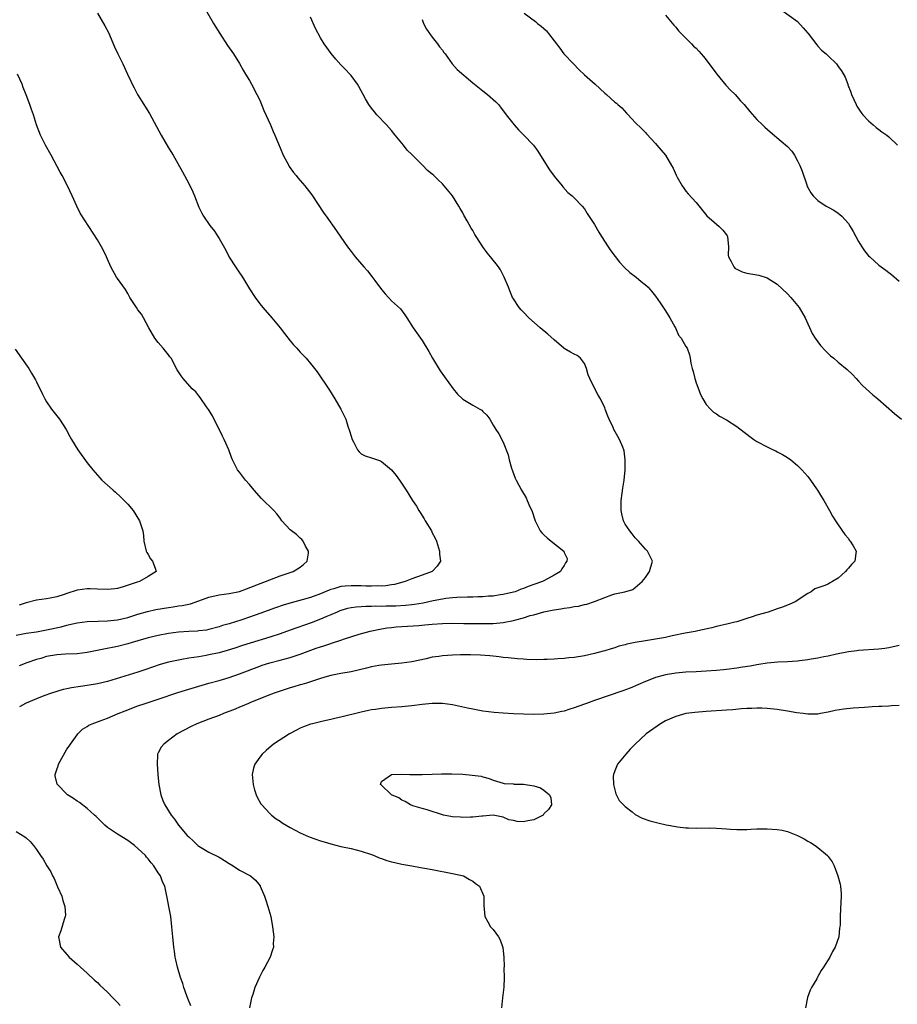
# Model space of a CAD drawing. Units: inches. Extents: x 2568000 to 2571000, y 1557000 to 1560000.
# Drawn here: x 2570608 to 2570781, y 1559428 to 1559622 of the extents above; entities that cross this region are included whole.
import ezdxf

# ---------------------------------------------------------------- set-up
doc = ezdxf.new("R2010")
doc.units = ezdxf.units.IN
doc.header["$MEASUREMENT"] = 0
doc.layers.add('LD25681557_2ft', color=64, linetype='Continuous')

msp = doc.modelspace()

# ---------------------------------------------------------------- linework, layer by layer
at = {"layer": 'LD25681557_2ft'}
for points, elevation in [([(2570643.61, 1559625), (2570645.59, 1559621.59), (2570645.92, 1559621), (2570647.12, 1559619), (2570648.64, 1559616.64), (2570649.81, 1559615), (2570651, 1559613.08), (2570651.75, 1559611.75), (2570652.2, 1559611), (2570653, 1559609.73), (2570653.4, 1559609), (2570654.45, 1559607), (2570655, 1559605.85), (2570655.82, 1559603.82), (2570657.14, 1559601), (2570657.67, 1559599.67), (2570658, 1559599), (2570659, 1559596.5), (2570659.64, 1559595), (2570660.71, 1559593), (2570660.82, 1559592.81), (2570661.64, 1559591.64), (2570662.21, 1559591), (2570662.54, 1559590.54), (2570663.91, 1559589), (2570665.24, 1559587.24), (2570667.63, 1559583.63), (2570668.08, 1559583), (2570670.15, 1559580.15), (2570671, 1559578.88), (2570672.3, 1559577), (2570673, 1559576.05), (2570673.83, 1559575), (2570675.5, 1559573), (2570676.21, 1559572.21), (2570677.11, 1559571.11), (2570677.69, 1559570.31), (2570679, 1559568.58), (2570679.73, 1559567.73), (2570680.37, 1559567), (2570681, 1559566.35), (2570682.73, 1559564.73), (2570683.59, 1559563.59), (2570683.97, 1559563), (2570685.21, 1559561), (2570687, 1559558.53), (2570688.34, 1559556.34), (2570689.06, 1559555), (2570690.55, 1559552.55), (2570693.12, 1559549), (2570693.96, 1559547.96), (2570695, 1559546.93), (2570697, 1559545.76), (2570698.37, 1559545), (2570698.76, 1559544.76), (2570699, 1559544.52), (2570699.78, 1559543.78), (2570700.33, 1559543), (2570701, 1559541.8), (2570701.31, 1559541.31), (2570701.53, 1559541), (2570702.09, 1559540.09), (2570703, 1559538.45), (2570703.99, 1559535.99), (2570704.19, 1559535), (2570704.65, 1559533.35), (2570704.82, 1559532.82), (2570705.36, 1559531.36), (2570705.53, 1559531), (2570706.59, 1559529), (2570707.49, 1559527.49), (2570707.72, 1559527), (2570708.26, 1559525.74), (2570708.61, 1559525), (2570709.25, 1559523), (2570709.57, 1559522.43), (2570710.26, 1559521), (2570710.58, 1559520.58), (2570711, 1559520.24), (2570711.63, 1559519.64), (2570712.44, 1559519), (2570714.91, 1559517), (2570715, 1559516.75), (2570715.56, 1559515.56), (2570715.55, 1559515), (2570715.28, 1559514.72), (2570715, 1559514.19), (2570714.51, 1559513.49), (2570714.26, 1559513), (2570713, 1559512.27), (2570711, 1559511.17), (2570710.71, 1559511), (2570709, 1559510.4), (2570707.93, 1559510.07), (2570707, 1559509.63), (2570706.52, 1559509.48), (2570705.31, 1559509), (2570705, 1559508.92), (2570703, 1559508.46), (2570702.38, 1559508.38), (2570701, 1559508.14), (2570700.1, 1559508.1), (2570699, 1559507.99), (2570697.98, 1559507.98), (2570697, 1559507.93), (2570695.92, 1559507.92), (2570693.85, 1559507.85), (2570693, 1559507.8), (2570691.66, 1559507.66), (2570691, 1559507.56), (2570689.2, 1559507.2), (2570687.23, 1559506.77), (2570685.5, 1559506.5), (2570685, 1559506.45), (2570683.71, 1559506.29), (2570681.83, 1559506.17), (2570681, 1559506.13), (2570679.87, 1559506.13), (2570679, 1559506.1), (2570677.86, 1559506.14), (2570677, 1559506.1), (2570675.88, 1559506.12), (2570675, 1559506.05), (2570674.01, 1559505.99), (2570673, 1559505.83), (2570672.31, 1559505.69), (2570671, 1559505.3), (2570670.78, 1559505.22), (2570670.25, 1559505), (2570669, 1559504.45), (2570668.04, 1559504.04), (2570667, 1559503.57), (2570665.12, 1559502.88), (2570661, 1559501.45), (2570659, 1559500.71), (2570657, 1559500.04), (2570653.11, 1559498.89), (2570651.59, 1559498.41), (2570650.1, 1559497.9), (2570648.59, 1559497.41), (2570647, 1559496.96), (2570645, 1559496.54), (2570644.42, 1559496.42), (2570643, 1559496.21), (2570642.03, 1559496.03), (2570641, 1559495.9), (2570639.64, 1559495.64), (2570639, 1559495.55), (2570637, 1559495.12), (2570635.36, 1559494.64), (2570632.39, 1559493.61), (2570631, 1559493.16), (2570625, 1559491.33), (2570623, 1559490.83), (2570621, 1559490.51), (2570619.65, 1559490.35), (2570617.9, 1559490.1), (2570617, 1559489.89), (2570616.26, 1559489.74), (2570613.96, 1559489), (2570612.47, 1559488.47), (2570611, 1559487.93), (2570609, 1559487.08), (2570608.84, 1559487), (2570607.68, 1559486.32)], 6740), ([(2570623.03, 1559623), (2570624.49, 1559620.49), (2570625.18, 1559619.18), (2570626.39, 1559616.39), (2570627.02, 1559615.02), (2570628, 1559613), (2570628.95, 1559611), (2570629.6, 1559609.6), (2570629.89, 1559609), (2570630.28, 1559608.28), (2570630.93, 1559607), (2570632.15, 1559605), (2570632.49, 1559604.49), (2570633.25, 1559603.25), (2570634.68, 1559600.68), (2570635.56, 1559599), (2570637, 1559596.49), (2570637.96, 1559595), (2570639.76, 1559591.76), (2570641, 1559589.47), (2570641.79, 1559587.79), (2570642.13, 1559587), (2570643, 1559584.8), (2570643.59, 1559583.59), (2570643.93, 1559583), (2570645.17, 1559581.17), (2570646.06, 1559580.07), (2570646.76, 1559579), (2570647, 1559578.63), (2570648.29, 1559576.29), (2570649, 1559574.91), (2570650.23, 1559573), (2570651, 1559571.86), (2570651.36, 1559571.36), (2570651.59, 1559571), (2570653, 1559568.72), (2570654.09, 1559567), (2570655, 1559565.76), (2570655.61, 1559565), (2570657.38, 1559563), (2570659, 1559561.03), (2570659.86, 1559559.86), (2570661, 1559558.47), (2570661.67, 1559557.67), (2570662.3, 1559557), (2570663, 1559556.22), (2570664.13, 1559555), (2570665, 1559553.99), (2570666.31, 1559552.31), (2570668.73, 1559548.73), (2570669.81, 1559547), (2570670.99, 1559544.99), (2570671.67, 1559543.67), (2570671.94, 1559543), (2570672.39, 1559541.61), (2570672.72, 1559540.72), (2570673, 1559539.65), (2570673.21, 1559539), (2570673.46, 1559538.54), (2570674.25, 1559537), (2570674.57, 1559536.57), (2570675, 1559536.2), (2570675.78, 1559535.78), (2570677, 1559535.39), (2570678.77, 1559534.77), (2570679, 1559534.67), (2570681, 1559533.05), (2570681.9, 1559531.9), (2570682.54, 1559531), (2570683.86, 1559529), (2570685.11, 1559527), (2570685.87, 1559525.87), (2570686.34, 1559525), (2570686.63, 1559524.63), (2570687.39, 1559523.39), (2570687.6, 1559523), (2570688.82, 1559521), (2570689, 1559520.63), (2570689.57, 1559519.57), (2570689.82, 1559519), (2570690.43, 1559517), (2570690.44, 1559516.44), (2570690.62, 1559515), (2570689.94, 1559514.06), (2570688.97, 1559513), (2570687, 1559512.26), (2570685, 1559511.55), (2570683.68, 1559511), (2570681.56, 1559510.44), (2570681, 1559510.34), (2570679.84, 1559510.16), (2570679, 1559510.11), (2570678.15, 1559510.15), (2570677, 1559510.1), (2570675.9, 1559510.1), (2570675, 1559510.15), (2570673, 1559510.19), (2570671.87, 1559510.13), (2570671, 1559510.03), (2570669.6, 1559509.6), (2570669, 1559509.46), (2570668.66, 1559509.34), (2570667.93, 1559509), (2570667, 1559508.61), (2570665, 1559507.87), (2570663.39, 1559507.39), (2570661.21, 1559506.79), (2570659.65, 1559506.35), (2570658.14, 1559505.86), (2570655, 1559504.7), (2570653, 1559503.98), (2570651.47, 1559503.47), (2570649, 1559502.7), (2570647.68, 1559502.32), (2570647, 1559502.08), (2570645, 1559501.54), (2570644.54, 1559501.46), (2570643, 1559501.28), (2570642.74, 1559501.26), (2570641, 1559501.2), (2570639, 1559501.07), (2570637, 1559500.77), (2570635, 1559500.38), (2570633, 1559499.92), (2570631, 1559499.35), (2570629.83, 1559499), (2570629, 1559498.73), (2570627, 1559498.21), (2570624.3, 1559497.7), (2570621, 1559497.03), (2570619, 1559496.79), (2570616.72, 1559496.72), (2570615, 1559496.6), (2570613, 1559496.22), (2570611.88, 1559495.88), (2570611, 1559495.63), (2570609.12, 1559495), (2570607.57, 1559494.43)], 6738), ([(2570707.1, 1559623), (2570709.36, 1559621.36), (2570709.77, 1559621), (2570710.47, 1559620.47), (2570711.5, 1559619.5), (2570711.91, 1559619), (2570713, 1559617.53), (2570714.12, 1559616.12), (2570714.96, 1559615), (2570716.81, 1559613), (2570717.9, 1559611.9), (2570719, 1559610.86), (2570721.13, 1559609), (2570723, 1559607.24), (2570723.31, 1559607), (2570725, 1559605.47), (2570725.28, 1559605.27), (2570725.6, 1559605), (2570726.34, 1559604.34), (2570727.29, 1559603.29), (2570727.59, 1559603), (2570729, 1559601.5), (2570730.26, 1559600.26), (2570731, 1559599.5), (2570731.23, 1559599.23), (2570733, 1559597.35), (2570733.28, 1559597), (2570734.97, 1559595), (2570736.17, 1559593), (2570736.45, 1559592.45), (2570737.08, 1559591.08), (2570737.3, 1559590.7), (2570738.23, 1559589), (2570738.55, 1559588.55), (2570739, 1559587.96), (2570739.44, 1559587.44), (2570741, 1559585.68), (2570743.11, 1559583.11), (2570745, 1559581.41), (2570745.53, 1559581), (2570746.26, 1559580.26), (2570747, 1559579.34), (2570747.14, 1559579.14), (2570747.2, 1559579), (2570747.39, 1559577), (2570747.33, 1559575.33), (2570747.36, 1559575), (2570747.9, 1559574.1), (2570748.44, 1559573), (2570748.73, 1559572.73), (2570749, 1559572.56), (2570750.07, 1559572.07), (2570751, 1559571.81), (2570753.37, 1559571.37), (2570755, 1559570.85), (2570757, 1559569.61), (2570759, 1559567.72), (2570759.66, 1559567), (2570761, 1559565.44), (2570761.34, 1559565), (2570762.49, 1559563), (2570763.89, 1559559.89), (2570764.45, 1559559), (2570765.5, 1559557.5), (2570766.47, 1559556.47), (2570767.49, 1559555.49), (2570768.11, 1559555), (2570769, 1559554.24), (2570770.79, 1559552.79), (2570771.79, 1559551.79), (2570772.52, 1559551), (2570773, 1559550.52), (2570773.73, 1559549.73), (2570774.49, 1559549), (2570775.81, 1559547.81), (2570776.82, 1559547), (2570780.12, 1559544.12), (2570781.46, 1559543)], 6746), ([(2570735, 1559622.62), (2570736.64, 1559620.64), (2570737, 1559620.26), (2570737.55, 1559619.55), (2570740.06, 1559617), (2570740.51, 1559616.51), (2570741, 1559616.1), (2570741.51, 1559615.51), (2570742.01, 1559615), (2570742.46, 1559614.46), (2570743, 1559613.85), (2570745.07, 1559611), (2570746.83, 1559608.83), (2570747.81, 1559607.81), (2570748.71, 1559607), (2570749.77, 1559605.77), (2570750.5, 1559605), (2570751.61, 1559603.61), (2570753, 1559602.07), (2570754.06, 1559601), (2570754.53, 1559600.53), (2570755.6, 1559599.6), (2570757.79, 1559597.79), (2570759, 1559596.72), (2570759.85, 1559595.85), (2570760.38, 1559595), (2570761, 1559593.94), (2570761.43, 1559593), (2570761.87, 1559591.87), (2570762.79, 1559589.21), (2570762.88, 1559588.88), (2570763, 1559588.63), (2570763.58, 1559587.58), (2570764.05, 1559587), (2570765, 1559586.12), (2570766.62, 1559585), (2570767, 1559584.78), (2570768.17, 1559584.17), (2570769, 1559583.58), (2570769.35, 1559583.35), (2570769.71, 1559583), (2570771, 1559581.58), (2570771.37, 1559581), (2570771.96, 1559579.96), (2570772.46, 1559579), (2570773, 1559578.03), (2570773.64, 1559577), (2570774.2, 1559576.2), (2570775, 1559575.21), (2570775.21, 1559575), (2570777, 1559573.37), (2570778.4, 1559572.4), (2570779, 1559571.9), (2570779.52, 1559571.52), (2570781, 1559570.23)], 6748), ([(2570757.72, 1559623.72), (2570761, 1559621.4), (2570762.13, 1559620.13), (2570763, 1559619.1), (2570763.06, 1559619), (2570764.76, 1559616.76), (2570765, 1559616.52), (2570765.73, 1559615.73), (2570766.61, 1559615), (2570767, 1559614.6), (2570768.64, 1559613), (2570768.8, 1559612.8), (2570769, 1559612.51), (2570769.65, 1559611.65), (2570770.37, 1559610.37), (2570770.87, 1559609), (2570770.92, 1559608.92), (2570771.46, 1559607.46), (2570771.6, 1559607), (2570772.52, 1559605), (2570772.69, 1559604.69), (2570773.48, 1559603.48), (2570773.87, 1559603), (2570775, 1559601.8), (2570775.88, 1559601), (2570776.48, 1559600.48), (2570777, 1559600.12), (2570777.63, 1559599.63), (2570778.59, 1559599), (2570779, 1559598.67), (2570780.7, 1559597)], 6750), ([(2570641.41, 1559427.41), (2570640.85, 1559428.85), (2570640.63, 1559429.37), (2570640.05, 1559431), (2570639.84, 1559431.84), (2570639.39, 1559433), (2570638.79, 1559435), (2570638.49, 1559436.49), (2570638.35, 1559437), (2570638.21, 1559438.21), (2570638.07, 1559439), (2570637.87, 1559441), (2570637.69, 1559443), (2570637.47, 1559445), (2570637.11, 1559447), (2570636.74, 1559448.74), (2570636.64, 1559449.36), (2570636.27, 1559451), (2570635.84, 1559451.84), (2570635.45, 1559453), (2570635, 1559453.64), (2570634.14, 1559455), (2570633.59, 1559455.59), (2570633, 1559456.37), (2570632.7, 1559456.7), (2570632.47, 1559457), (2570631, 1559458.43), (2570630.33, 1559459), (2570629, 1559460), (2570627, 1559461.23), (2570625, 1559462.56), (2570624.47, 1559463), (2570623.76, 1559463.76), (2570623, 1559464.45), (2570622.74, 1559464.74), (2570622.43, 1559465), (2570621, 1559466.32), (2570619.49, 1559467.49), (2570619, 1559467.76), (2570618.29, 1559468.29), (2570617.13, 1559469), (2570617, 1559469.1), (2570615.12, 1559471), (2570615.09, 1559471.09), (2570614.72, 1559472.72), (2570614.68, 1559473), (2570615, 1559473.98), (2570615.27, 1559474.73), (2570615.33, 1559475), (2570616.63, 1559477.37), (2570617, 1559477.97), (2570617.44, 1559478.56), (2570617.71, 1559479), (2570619, 1559480.81), (2570619.16, 1559481), (2570620.1, 1559481.9), (2570621, 1559482.45), (2570621.32, 1559482.68), (2570622, 1559483), (2570623.56, 1559483.56), (2570625, 1559484.11), (2570627.11, 1559485), (2570628.45, 1559485.55), (2570631, 1559486.51), (2570632.45, 1559487), (2570635, 1559487.82), (2570638.84, 1559489.16), (2570640.36, 1559489.64), (2570644.99, 1559491), (2570647, 1559491.54), (2570649, 1559492.11), (2570651, 1559492.8), (2570655, 1559494.37), (2570655.47, 1559494.53), (2570657, 1559495.02), (2570659, 1559495.51), (2570661, 1559496.05), (2570663, 1559496.7), (2570666.14, 1559497.86), (2570667, 1559498.15), (2570667.65, 1559498.35), (2570669, 1559498.82), (2570669.15, 1559498.85), (2570671, 1559499.46), (2570671.71, 1559499.71), (2570674.63, 1559500.63), (2570676.76, 1559501.24), (2570679, 1559501.71), (2570680.12, 1559501.89), (2570681, 1559501.99), (2570681.92, 1559502.08), (2570683, 1559502.17), (2570686.38, 1559502.38), (2570687.54, 1559502.46), (2570689, 1559502.6), (2570691, 1559502.73), (2570693, 1559502.78), (2570695.23, 1559502.77), (2570699, 1559502.73), (2570701, 1559502.76), (2570703, 1559502.95), (2570705, 1559503.35), (2570705.5, 1559503.5), (2570707, 1559503.87), (2570708.31, 1559504.31), (2570709, 1559504.47), (2570711, 1559505.07), (2570712.63, 1559505.37), (2570713, 1559505.46), (2570714.35, 1559505.65), (2570715, 1559505.78), (2570716.11, 1559505.89), (2570717, 1559506.08), (2570717.84, 1559506.16), (2570719, 1559506.46), (2570719.46, 1559506.54), (2570721, 1559507.06), (2570723, 1559507.88), (2570724.42, 1559508.42), (2570725, 1559508.59), (2570726.97, 1559509), (2570728.53, 1559509.47), (2570729, 1559509.84), (2570730.39, 1559511), (2570731, 1559511.83), (2570731.8, 1559513), (2570732.42, 1559515), (2570731.97, 1559515.97), (2570731.44, 1559517), (2570731, 1559517.38), (2570729.63, 1559519), (2570729.33, 1559519.33), (2570729, 1559519.63), (2570728.43, 1559520.43), (2570727.91, 1559521), (2570727, 1559522.34), (2570726.69, 1559523), (2570726.36, 1559524.36), (2570726.25, 1559525), (2570726.24, 1559526.24), (2570726.25, 1559527), (2570726.45, 1559528.45), (2570726.56, 1559529.44), (2570726.84, 1559531), (2570727.01, 1559533), (2570727.01, 1559535.01), (2570726.8, 1559536.8), (2570726.74, 1559537), (2570726.53, 1559537.47), (2570725.93, 1559539), (2570725.58, 1559539.58), (2570724.79, 1559541), (2570724.64, 1559541.36), (2570723.86, 1559543), (2570723.61, 1559543.61), (2570723.1, 1559545), (2570723, 1559545.22), (2570722.15, 1559547), (2570721.72, 1559547.72), (2570721.02, 1559549), (2570720.04, 1559551), (2570719.76, 1559551.76), (2570719.41, 1559553), (2570719, 1559553.98), (2570718.22, 1559555), (2570717.53, 1559555.53), (2570717, 1559555.83), (2570716.23, 1559556.23), (2570715, 1559556.92), (2570714.9, 1559557), (2570713, 1559558.65), (2570711.77, 1559559.77), (2570710.24, 1559561), (2570708.03, 1559563), (2570707, 1559564.11), (2570706.54, 1559564.54), (2570706.15, 1559565), (2570705, 1559566.7), (2570704.84, 1559567), (2570704.27, 1559568.27), (2570704.01, 1559569), (2570703.18, 1559571), (2570702.42, 1559572.42), (2570702.06, 1559573), (2570701.6, 1559573.6), (2570701, 1559574.34), (2570700.48, 1559575), (2570699.8, 1559575.8), (2570698.95, 1559576.95), (2570697.65, 1559579), (2570697.41, 1559579.41), (2570697, 1559580.17), (2570696.68, 1559580.68), (2570695.91, 1559582.09), (2570695.24, 1559583.24), (2570695, 1559583.7), (2570694.51, 1559584.51), (2570694.26, 1559585), (2570693, 1559587.03), (2570691.38, 1559589), (2570691, 1559589.4), (2570690.16, 1559590.16), (2570689.31, 1559591), (2570689, 1559591.27), (2570688.04, 1559592.04), (2570687.17, 1559593), (2570685, 1559595.19), (2570684.04, 1559596.04), (2570683.32, 1559597), (2570681.66, 1559599), (2570681, 1559599.88), (2570680.01, 1559601), (2570678.07, 1559603), (2570677.6, 1559603.6), (2570677, 1559604.31), (2570676.51, 1559605), (2570675.87, 1559606.13), (2570674.56, 1559608.56), (2570674.24, 1559609), (2570673, 1559610.7), (2570672.74, 1559611), (2570671.91, 1559611.91), (2570671, 1559612.82), (2570669.98, 1559613.98), (2570669.05, 1559615.05), (2570667.73, 1559617), (2570667, 1559618.13), (2570665.99, 1559619.99), (2570665, 1559622.2)], 6742), ([(2570687, 1559621.77), (2570687.28, 1559621), (2570687.84, 1559619.84), (2570689, 1559618.29), (2570690.05, 1559617), (2570690.4, 1559616.4), (2570691, 1559615.69), (2570691.28, 1559615.28), (2570691.53, 1559615), (2570692.95, 1559613), (2570693.88, 1559611.88), (2570697, 1559609.3), (2570699, 1559607.71), (2570699.91, 1559607), (2570701.52, 1559605.52), (2570702.03, 1559605), (2570702.47, 1559604.47), (2570703.57, 1559603), (2570705.12, 1559601), (2570706.01, 1559600.01), (2570707, 1559599.06), (2570708.97, 1559597), (2570709.83, 1559595.84), (2570711, 1559593.9), (2570712.11, 1559592.11), (2570713, 1559590.88), (2570714.6, 1559589), (2570714.76, 1559588.76), (2570715.69, 1559587.69), (2570716.57, 1559587), (2570717, 1559586.61), (2570718.53, 1559585), (2570719, 1559584.46), (2570719.56, 1559583.56), (2570721, 1559581.36), (2570721.85, 1559579.85), (2570722.38, 1559579), (2570723.68, 1559577), (2570724.21, 1559576.21), (2570725.93, 1559573.93), (2570726.91, 1559572.91), (2570727.93, 1559571.93), (2570729.18, 1559571), (2570730.17, 1559570.17), (2570731, 1559569.5), (2570731.53, 1559569), (2570732.21, 1559568.21), (2570733, 1559567.27), (2570733.91, 1559565.91), (2570735, 1559564.35), (2570735.79, 1559563), (2570736.82, 1559561.18), (2570736.91, 1559561), (2570737.56, 1559559.56), (2570738.05, 1559559), (2570739, 1559557.35), (2570739.22, 1559557), (2570739.7, 1559555.7), (2570739.83, 1559555), (2570739.97, 1559554.03), (2570740.21, 1559553), (2570740.39, 1559552.39), (2570740.73, 1559551), (2570741, 1559550.16), (2570741.32, 1559549.32), (2570741.89, 1559547.89), (2570742.35, 1559547), (2570743, 1559545.91), (2570743.85, 1559545), (2570744.42, 1559544.42), (2570745, 1559544.04), (2570745.61, 1559543.61), (2570747, 1559542.86), (2570749, 1559541.59), (2570750.45, 1559540.45), (2570751, 1559540.06), (2570751.58, 1559539.58), (2570752.4, 1559539), (2570753, 1559538.61), (2570755, 1559537.55), (2570756.21, 1559537), (2570756.74, 1559536.74), (2570757, 1559536.59), (2570758.05, 1559536.05), (2570759, 1559535.45), (2570759.65, 1559535), (2570761, 1559533.85), (2570761.86, 1559533), (2570763, 1559531.73), (2570763.54, 1559531), (2570764.75, 1559529.25), (2570764.92, 1559529), (2570765.7, 1559527.7), (2570766.18, 1559527), (2570767.29, 1559525), (2570767.89, 1559523.89), (2570768.44, 1559523), (2570769, 1559522.22), (2570770.28, 1559520.28), (2570771, 1559519.48), (2570771.19, 1559519.19), (2570771.35, 1559519), (2570771.94, 1559518.06), (2570772.57, 1559517), (2570772.51, 1559516.51), (2570772.25, 1559515), (2570771.6, 1559514.4), (2570771, 1559513.62), (2570770.68, 1559513.32), (2570770.47, 1559513), (2570769, 1559511.69), (2570767.88, 1559511), (2570767.3, 1559510.7), (2570767, 1559510.52), (2570766.14, 1559510.14), (2570765, 1559509.78), (2570764.42, 1559509.58), (2570763.68, 1559509), (2570763, 1559508.66), (2570760.52, 1559507), (2570759.45, 1559506.55), (2570758.01, 1559505.99), (2570757, 1559505.62), (2570755.21, 1559505), (2570753, 1559504.36), (2570752.03, 1559504.03), (2570751, 1559503.73), (2570749, 1559503.1), (2570748.63, 1559503), (2570747.3, 1559502.7), (2570745, 1559502.14), (2570744.13, 1559501.87), (2570741.31, 1559501.31), (2570740.83, 1559501.17), (2570738.82, 1559500.82), (2570736.31, 1559500.31), (2570735, 1559500.02), (2570733.8, 1559499.8), (2570733, 1559499.65), (2570731, 1559499.36), (2570729, 1559499.03), (2570727.32, 1559498.68), (2570727, 1559498.57), (2570725.75, 1559498.25), (2570725, 1559497.97), (2570724.23, 1559497.77), (2570723, 1559497.37), (2570722.69, 1559497.31), (2570721, 1559496.85), (2570719, 1559496.37), (2570717, 1559496.03), (2570715.95, 1559495.95), (2570715, 1559495.83), (2570713.78, 1559495.78), (2570713, 1559495.7), (2570711.65, 1559495.65), (2570711, 1559495.62), (2570709.61, 1559495.61), (2570707.65, 1559495.65), (2570707, 1559495.72), (2570705.78, 1559495.78), (2570703.98, 1559495.98), (2570703, 1559496.07), (2570702.19, 1559496.19), (2570701, 1559496.29), (2570700.37, 1559496.37), (2570698.51, 1559496.5), (2570696.56, 1559496.56), (2570694.56, 1559496.56), (2570693, 1559496.52), (2570691, 1559496.39), (2570690.27, 1559496.27), (2570689, 1559496.09), (2570687.81, 1559495.81), (2570685, 1559495.2), (2570683, 1559494.93), (2570681, 1559494.75), (2570679, 1559494.56), (2570678.48, 1559494.48), (2570677, 1559494.19), (2570676.06, 1559493.94), (2570673, 1559493.25), (2570671, 1559492.91), (2570669, 1559492.51), (2570668.31, 1559492.31), (2570667, 1559491.9), (2570665.39, 1559491.39), (2570665, 1559491.24), (2570664.2, 1559491), (2570663.29, 1559490.71), (2570663, 1559490.63), (2570661.75, 1559490.25), (2570661, 1559490.04), (2570660.22, 1559489.78), (2570659, 1559489.41), (2570657.83, 1559489), (2570656.48, 1559488.48), (2570655, 1559487.87), (2570653.15, 1559487.15), (2570652.79, 1559487), (2570651.56, 1559486.44), (2570651, 1559486.24), (2570650.13, 1559485.87), (2570647.83, 1559485), (2570647, 1559484.65), (2570645, 1559483.87), (2570642.63, 1559483), (2570641.52, 1559482.48), (2570638.74, 1559481), (2570637, 1559479.66), (2570636.07, 1559479), (2570635.59, 1559478.41), (2570635, 1559477.26), (2570634.9, 1559477.1), (2570634.86, 1559477), (2570634.88, 1559476.88), (2570634.77, 1559475), (2570634.91, 1559473.09), (2570634.94, 1559472.94), (2570635.12, 1559471), (2570635.5, 1559469), (2570635.89, 1559467.89), (2570636.3, 1559467), (2570637.52, 1559465), (2570638.18, 1559464.18), (2570639.02, 1559463), (2570640.73, 1559461), (2570641, 1559460.72), (2570641.9, 1559459.9), (2570642.81, 1559459), (2570643, 1559458.85), (2570645, 1559457.67), (2570647, 1559456.67), (2570648.06, 1559456.06), (2570649, 1559455.46), (2570649.77, 1559455), (2570651, 1559454.16), (2570653.19, 1559453), (2570654.14, 1559452.14), (2570655.07, 1559451.07), (2570655.12, 1559451), (2570655.97, 1559449), (2570656.23, 1559448.23), (2570656.62, 1559447), (2570657.16, 1559445), (2570657.53, 1559443), (2570657.75, 1559441), (2570657.68, 1559439.68), (2570657.69, 1559439), (2570657.54, 1559438.46), (2570657.06, 1559437), (2570656.03, 1559435), (2570655.64, 1559434.36), (2570654.93, 1559433.07), (2570654.03, 1559431), (2570653.64, 1559429.64), (2570653.41, 1559429), (2570652.99, 1559427)], 6744), ([(2570607, 1559500.44), (2570609, 1559500.83), (2570611, 1559501.13), (2570613, 1559501.49), (2570615.89, 1559502.11), (2570617, 1559502.44), (2570617.48, 1559502.52), (2570619, 1559502.9), (2570621, 1559503.11), (2570623.18, 1559503.18), (2570625, 1559503.28), (2570627, 1559503.5), (2570629, 1559503.96), (2570631, 1559504.58), (2570632.89, 1559505.11), (2570634.52, 1559505.48), (2570637, 1559505.93), (2570637.95, 1559506.05), (2570639, 1559506.22), (2570639.7, 1559506.3), (2570641.37, 1559506.63), (2570643, 1559507.2), (2570645, 1559507.93), (2570647, 1559508.37), (2570649, 1559508.65), (2570651, 1559509.08), (2570652.41, 1559509.59), (2570655.28, 1559510.72), (2570656.11, 1559511), (2570657, 1559511.38), (2570659, 1559512.12), (2570661.62, 1559513), (2570663, 1559513.85), (2570663.65, 1559514.35), (2570664.34, 1559515), (2570664.58, 1559516.58), (2570664.62, 1559517), (2570664.04, 1559517.96), (2570663.54, 1559519), (2570663.32, 1559519.32), (2570663, 1559519.57), (2570662.26, 1559520.26), (2570661.23, 1559521), (2570661, 1559521.22), (2570659.38, 1559523), (2570659, 1559523.47), (2570658.34, 1559524.34), (2570657.76, 1559525), (2570655.36, 1559527.36), (2570653.88, 1559529), (2570653, 1559530.13), (2570652.2, 1559531), (2570651, 1559532.59), (2570650.64, 1559533), (2570650.3, 1559533.7), (2570649.62, 1559535), (2570649.44, 1559535.44), (2570648.93, 1559537), (2570648.02, 1559539), (2570647.65, 1559539.65), (2570645.68, 1559543.68), (2570644.93, 1559544.93), (2570644.54, 1559545.46), (2570643.29, 1559547.29), (2570643, 1559547.6), (2570642.38, 1559548.38), (2570641.71, 1559549), (2570639.89, 1559551), (2570639.53, 1559551.53), (2570638.76, 1559552.76), (2570637.54, 1559555), (2570637.31, 1559555.31), (2570637, 1559555.68), (2570635.96, 1559557), (2570635, 1559558.12), (2570634.35, 1559559), (2570633.17, 1559561), (2570632.08, 1559563), (2570631.67, 1559563.67), (2570631, 1559564.54), (2570630.69, 1559565), (2570629.43, 1559567), (2570629.28, 1559567.28), (2570629, 1559567.75), (2570628.55, 1559568.55), (2570627, 1559570.72), (2570626.78, 1559571), (2570625.63, 1559573), (2570625, 1559574.51), (2570624.81, 1559575), (2570624.23, 1559576.23), (2570623.81, 1559577), (2570623, 1559578.35), (2570621.3, 1559581), (2570619.59, 1559583.59), (2570618.95, 1559584.95), (2570618.07, 1559587), (2570617.12, 1559589), (2570616.06, 1559591), (2570615.7, 1559591.7), (2570613.9, 1559595), (2570612.78, 1559597), (2570611.8, 1559599), (2570611.03, 1559601), (2570610.39, 1559603), (2570610.03, 1559604.03), (2570609.71, 1559605), (2570609, 1559606.91), (2570608.39, 1559608.39), (2570608.17, 1559609), (2570607.29, 1559611)], 6736), ([(2570606.79, 1559556.79), (2570608.08, 1559555), (2570609.47, 1559553), (2570610.05, 1559552.05), (2570610.78, 1559550.78), (2570611, 1559550.36), (2570612.1, 1559548.1), (2570612.68, 1559547), (2570613, 1559546.45), (2570613.98, 1559545), (2570615.31, 1559543.31), (2570615.53, 1559543), (2570616.83, 1559541), (2570617.59, 1559539.59), (2570617.88, 1559539), (2570619.14, 1559537), (2570621, 1559534.43), (2570622.09, 1559533), (2570623, 1559531.97), (2570623.47, 1559531.47), (2570623.86, 1559531), (2570625, 1559530), (2570626.09, 1559529), (2570626.6, 1559528.6), (2570627.66, 1559527.66), (2570628.29, 1559527), (2570629, 1559526.23), (2570630.04, 1559525), (2570631.29, 1559523), (2570631.97, 1559521), (2570632.09, 1559520.09), (2570632.19, 1559519), (2570632.61, 1559517), (2570632.74, 1559516.74), (2570633, 1559516.33), (2570633.49, 1559515.49), (2570633.88, 1559515), (2570634.37, 1559513.63), (2570634.56, 1559513), (2570633, 1559512.02), (2570631.32, 1559511), (2570630.87, 1559510.87), (2570628.06, 1559509.94), (2570627, 1559509.66), (2570626.42, 1559509.58), (2570625, 1559509.42), (2570623, 1559509.49), (2570621.56, 1559509.56), (2570621, 1559509.57), (2570619, 1559509.33), (2570617, 1559508.67), (2570616.47, 1559508.47), (2570615, 1559507.97), (2570613.72, 1559507.72), (2570613, 1559507.59), (2570611, 1559507.33), (2570609, 1559506.84), (2570607.61, 1559506.39)], 6734), ([(2570781, 1559498.39), (2570779, 1559497.92), (2570778.17, 1559497.83), (2570777, 1559497.68), (2570773, 1559497.4), (2570772.66, 1559497.34), (2570771, 1559497.14), (2570768.7, 1559496.7), (2570767, 1559496.33), (2570766.17, 1559496.17), (2570765, 1559495.91), (2570763.7, 1559495.7), (2570763, 1559495.56), (2570761.38, 1559495.38), (2570761, 1559495.32), (2570759, 1559495.19), (2570757.11, 1559495.1), (2570755, 1559494.9), (2570753.36, 1559494.64), (2570753, 1559494.6), (2570751.65, 1559494.35), (2570750.13, 1559494.13), (2570749, 1559493.94), (2570747, 1559493.67), (2570746.4, 1559493.6), (2570745, 1559493.47), (2570743, 1559493.34), (2570741, 1559493.25), (2570739, 1559493.14), (2570737, 1559492.95), (2570735, 1559492.64), (2570734.48, 1559492.48), (2570733, 1559492.12), (2570731.52, 1559491.52), (2570731, 1559491.33), (2570727.99, 1559490.01), (2570726.55, 1559489.45), (2570721, 1559487.57), (2570719.38, 1559487), (2570719, 1559486.84), (2570717, 1559486.1), (2570716.14, 1559485.86), (2570715, 1559485.5), (2570714.57, 1559485.43), (2570713, 1559485.09), (2570711, 1559484.86), (2570709, 1559484.82), (2570707, 1559484.87), (2570705, 1559484.95), (2570703, 1559485.06), (2570701.21, 1559485.21), (2570699, 1559485.5), (2570697, 1559485.86), (2570695.93, 1559486.07), (2570693, 1559486.69), (2570691, 1559486.96), (2570689, 1559486.97), (2570687, 1559486.76), (2570685, 1559486.51), (2570683, 1559486.33), (2570681, 1559486.19), (2570679, 1559486.02), (2570677.82, 1559485.82), (2570677, 1559485.71), (2570676.42, 1559485.58), (2570675, 1559485.25), (2570671, 1559484.26), (2570670.06, 1559484.06), (2570669, 1559483.8), (2570667.5, 1559483.5), (2570665.39, 1559483), (2570665, 1559482.89), (2570663.64, 1559482.36), (2570663, 1559482.09), (2570662.27, 1559481.73), (2570660.89, 1559481), (2570657.74, 1559479), (2570656.26, 1559477.74), (2570655.46, 1559477), (2570655, 1559476.39), (2570654.05, 1559475), (2570653.78, 1559474.22), (2570653.52, 1559473), (2570653.66, 1559471.66), (2570653.69, 1559471), (2570653.98, 1559469.98), (2570654.29, 1559469), (2570654.51, 1559468.51), (2570655.23, 1559467.23), (2570655.4, 1559467), (2570657, 1559465.29), (2570657.31, 1559465), (2570658.25, 1559464.25), (2570659, 1559463.78), (2570659.45, 1559463.45), (2570660.18, 1559463), (2570661, 1559462.55), (2570661.99, 1559461.99), (2570663, 1559461.49), (2570664.73, 1559460.73), (2570667, 1559459.91), (2570667.72, 1559459.72), (2570669, 1559459.3), (2570671, 1559458.81), (2570673, 1559458.4), (2570675, 1559457.91), (2570677, 1559457.23), (2570677.58, 1559457), (2570678.57, 1559456.57), (2570679, 1559456.44), (2570680.04, 1559456.04), (2570681, 1559455.78), (2570681.62, 1559455.62), (2570683, 1559455.32), (2570685, 1559455), (2570686.69, 1559454.69), (2570687.49, 1559454.51), (2570689, 1559454.24), (2570693, 1559453.46), (2570695.13, 1559453), (2570696.33, 1559452.33), (2570697, 1559451.94), (2570697.51, 1559451.51), (2570698.28, 1559451), (2570699.16, 1559449), (2570699.19, 1559447.19), (2570699.35, 1559445), (2570699.98, 1559443.98), (2570700.51, 1559443), (2570701, 1559442.46), (2570702.06, 1559441), (2570702.41, 1559440.41), (2570702.93, 1559438.93), (2570703.11, 1559437), (2570703.15, 1559435.15), (2570703.14, 1559434.86), (2570703.17, 1559433), (2570703.09, 1559431.09), (2570702.84, 1559429), (2570702.64, 1559427)], 6746), ([(2570781, 1559486.58), (2570779.5, 1559486.5), (2570779, 1559486.45), (2570777.59, 1559486.41), (2570777, 1559486.36), (2570775.7, 1559486.3), (2570774.21, 1559486.21), (2570771.97, 1559486.03), (2570770.14, 1559485.86), (2570768.41, 1559485.59), (2570767, 1559485.27), (2570765.52, 1559485), (2570765, 1559484.89), (2570763, 1559484.85), (2570762.12, 1559485), (2570760.83, 1559485.17), (2570759, 1559485.49), (2570757, 1559485.81), (2570755, 1559486.02), (2570753.96, 1559486.04), (2570753, 1559486.08), (2570752, 1559486), (2570751, 1559485.99), (2570749.94, 1559485.94), (2570748.25, 1559485.75), (2570747, 1559485.69), (2570743, 1559485.42), (2570740.77, 1559485.23), (2570739, 1559484.99), (2570737, 1559484.45), (2570735, 1559483.57), (2570733.96, 1559483), (2570731.16, 1559481), (2570728.99, 1559479), (2570728.01, 1559477.99), (2570727.13, 1559477), (2570725.49, 1559475), (2570725, 1559473.71), (2570724.69, 1559473), (2570724.67, 1559472.67), (2570724.69, 1559471), (2570725, 1559469.98), (2570725.2, 1559469.2), (2570725.86, 1559467.86), (2570726.67, 1559467), (2570727, 1559466.71), (2570728.38, 1559465.62), (2570729, 1559465.1), (2570730.39, 1559464.39), (2570731.89, 1559463.89), (2570733.46, 1559463.46), (2570735.08, 1559463.08), (2570737, 1559462.72), (2570737.31, 1559462.69), (2570739, 1559462.48), (2570739.52, 1559462.48), (2570741, 1559462.43), (2570743.55, 1559462.45), (2570745, 1559462.41), (2570747, 1559462.27), (2570747.75, 1559462.25), (2570749, 1559462.16), (2570750.15, 1559462.15), (2570751, 1559462.17), (2570751.78, 1559462.22), (2570753, 1559462.26), (2570755, 1559462.3), (2570757, 1559462.16), (2570757.99, 1559461.99), (2570759, 1559461.77), (2570761, 1559461), (2570762.29, 1559460.29), (2570763, 1559459.86), (2570763.56, 1559459.56), (2570764.46, 1559459), (2570765, 1559458.58), (2570766.9, 1559457), (2570766.95, 1559456.95), (2570767, 1559456.85), (2570767.79, 1559455.79), (2570768.24, 1559455), (2570768.95, 1559453), (2570769.38, 1559451.38), (2570769.43, 1559451), (2570769.56, 1559449.56), (2570769.59, 1559449), (2570769.48, 1559446.52), (2570769.38, 1559445), (2570769.36, 1559443.36), (2570769.34, 1559443), (2570769.28, 1559442.72), (2570769.13, 1559441), (2570768.43, 1559439), (2570767.87, 1559438.13), (2570767.35, 1559437), (2570766.1, 1559435), (2570765.65, 1559434.35), (2570765, 1559433.18), (2570764.92, 1559433.08), (2570764.76, 1559432.76), (2570763.72, 1559431), (2570763.48, 1559430.52), (2570762.98, 1559429.02), (2570762.56, 1559427)], 6748), ([(2570607, 1559461.74), (2570608.71, 1559460.71), (2570609, 1559460.5), (2570609.76, 1559459.76), (2570610.44, 1559459), (2570611, 1559458.23), (2570611.82, 1559457), (2570612.31, 1559456.31), (2570613.02, 1559455), (2570613.81, 1559453.81), (2570614.14, 1559453), (2570614.47, 1559452.47), (2570615.16, 1559450.84), (2570615.97, 1559449), (2570616.18, 1559448.18), (2570616.56, 1559447), (2570616.7, 1559445.3), (2570616.67, 1559445), (2570616.45, 1559444.45), (2570615.81, 1559442.19), (2570615.33, 1559441), (2570615.73, 1559439), (2570617, 1559437.55), (2570617.43, 1559437), (2570619, 1559435.65), (2570619.66, 1559435), (2570621, 1559433.83), (2570622.45, 1559432.45), (2570623, 1559431.99), (2570623.5, 1559431.5), (2570625, 1559430.09), (2570626.05, 1559429), (2570626.5, 1559428.5), (2570627, 1559428.04), (2570627.48, 1559427.48)], 6740)]:
    msp.add_lwpolyline(points, dxfattribs=dict(at, elevation=elevation))
at = {"layer": 'LD25681557_2ft', "elevation": 6748}
msp.add_lwpolyline([(2570684.56, 1559473), (2570684.98, 1559472.98), (2570687, 1559473), (2570689, 1559473.07), (2570690.85, 1559473.15), (2570692.86, 1559473.14), (2570695, 1559473.03), (2570696.87, 1559472.87), (2570698.66, 1559472.66), (2570699, 1559472.55), (2570700.23, 1559472.23), (2570701, 1559471.89), (2570701.65, 1559471.65), (2570703, 1559471.27), (2570703.2, 1559471.2), (2570705, 1559471.14), (2570705.11, 1559471.11), (2570707, 1559471.08), (2570709, 1559470.76), (2570710.36, 1559470.36), (2570711, 1559469.89), (2570712.13, 1559469), (2570712.38, 1559468.38), (2570712.47, 1559467), (2570711.89, 1559466.11), (2570711, 1559465.21), (2570710.83, 1559465), (2570709, 1559464.04), (2570707.84, 1559463.84), (2570707, 1559463.67), (2570705.74, 1559463.74), (2570705, 1559463.92), (2570704.07, 1559464.06), (2570703, 1559464.58), (2570702.62, 1559464.62), (2570701, 1559464.97), (2570699, 1559464.8), (2570698.8, 1559464.8), (2570697, 1559464.56), (2570696.57, 1559464.57), (2570695, 1559464.51), (2570694.56, 1559464.56), (2570693, 1559464.67), (2570691.22, 1559465), (2570687.97, 1559466.03), (2570687, 1559466.32), (2570685.16, 1559466.84), (2570684.69, 1559467), (2570683.68, 1559467.68), (2570683, 1559467.94), (2570682.4, 1559468.4), (2570681, 1559469), (2570678.94, 1559470.94), (2570678.83, 1559471), (2570679, 1559471.59), (2570681, 1559473), (2570682.95, 1559473.04)], close=True, dxfattribs=at)

doc.saveas('drawing.dxf')
